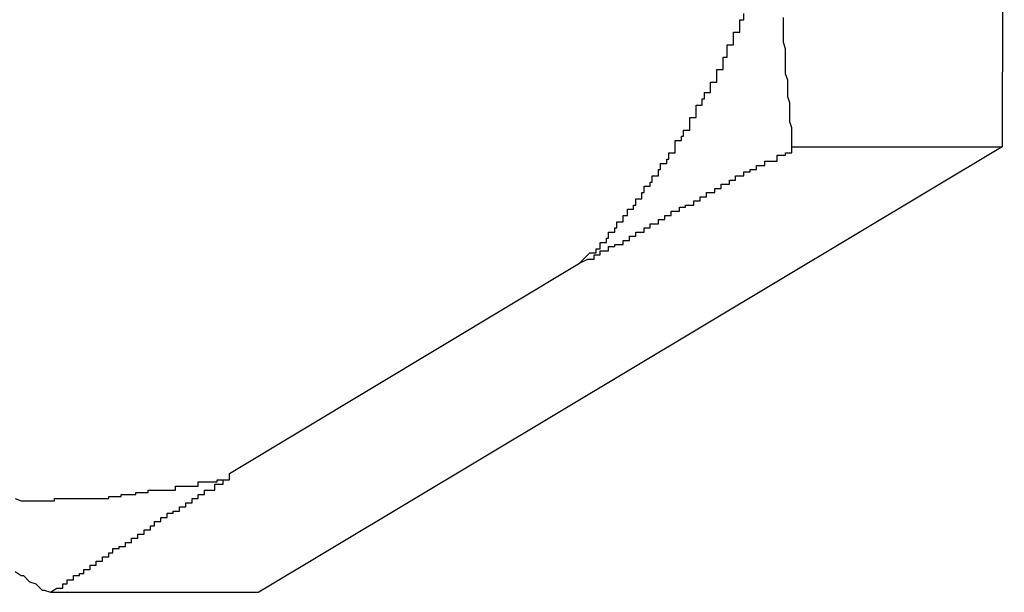
# Model space of a CAD drawing. Extents: x -33.1 to 33.1, y -28.9 to 28.9.
# Drawn here: x -10.7 to -10.6, y 15.7 to 15.7 of the extents above; entities that cross this region are included whole.
import ezdxf

# ---------------------------------------------------------------- set-up
doc = ezdxf.new("R2010")
doc.units = 0
doc.layers.get('0').update_dxf_attribs({"linetype": 'CONTINUOUS'})

msp = doc.modelspace()

# ---------------------------------------------------------------- linework, layer by layer
at = {"color": 0}
for points in [[(-10.6375, 15.767), (-10.6376, 15.7238)], [(-10.6375, 15.767), (-10.6376, 15.7238)], [(-10.6375, 15.767), (-10.6376, 15.7238)], [(-10.6375, 15.767), (-10.6376, 15.7238)], [(-10.6375, 15.767), (-10.6376, 15.7238)], [(-10.6375, 15.767), (-10.6376, 15.7238)], [(-10.6375, 15.767), (-10.6376, 15.7238)], [(-10.6375, 15.767), (-10.6376, 15.7238)], [(-10.6375, 15.767), (-10.6376, 15.7238)], [(-10.6375, 15.767), (-10.6376, 15.7238)], [(-10.6375, 15.767), (-10.6376, 15.7238)], [(-10.6375, 15.767), (-10.6376, 15.7238)], [(-10.6375, 15.767), (-10.6376, 15.7238)], [(-10.6375, 15.767), (-10.6376, 15.7238)], [(-10.6375, 15.767), (-10.6376, 15.7238)], [(-10.6375, 15.767), (-10.6376, 15.7238)], [(-10.6375, 15.767), (-10.6376, 15.7238)], [(-10.6375, 15.767), (-10.6376, 15.7238)], [(-10.6375, 15.767), (-10.6376, 15.7238)], [(-10.6375, 15.767), (-10.6376, 15.7238)], [(-10.6375, 15.767), (-10.6376, 15.7238)], [(-10.6579, 15.7182), (-10.6574, 15.7187), (-10.6574, 15.7187), (-10.6571, 15.7187), (-10.6571, 15.7187), (-10.6571, 15.7187), (-10.6571, 15.7187), (-10.6571, 15.7187), (-10.6571, 15.7187), (-10.6571, 15.7187), (-10.6571, 15.7189), (-10.6569, 15.7189), (-10.6569, 15.7189), (-10.6569, 15.7189), (-10.6569, 15.7189), (-10.6569, 15.7189), (-10.6569, 15.7189), (-10.6569, 15.7189), (-10.6569, 15.7192), (-10.6569, 15.7192), (-10.6566, 15.7192), (-10.6566, 15.7192), (-10.6566, 15.7192), (-10.6566, 15.7192), (-10.6566, 15.7192), (-10.6566, 15.7192), (-10.6566, 15.7192), (-10.6566, 15.7194), (-10.6565, 15.7194), (-10.6565, 15.7194), (-10.6565, 15.7194), (-10.6565, 15.7194), (-10.6565, 15.7194), (-10.6565, 15.7194), (-10.6565, 15.7194), (-10.6565, 15.7197), (-10.6565, 15.7197), (-10.6562, 15.7197), (-10.6562, 15.7197), (-10.6562, 15.7197), (-10.6562, 15.7197), (-10.6562, 15.7197), (-10.6562, 15.7197), (-10.6562, 15.7197), (-10.6562, 15.7199), (-10.6561, 15.7199), (-10.6561, 15.7199), (-10.6561, 15.7199), (-10.6561, 15.7199), (-10.6561, 15.7199), (-10.6561, 15.7199), (-10.6561, 15.7199), (-10.6561, 15.7202), (-10.6561, 15.7202), (-10.6558, 15.7202), (-10.6558, 15.7202), (-10.6558, 15.7202), (-10.6558, 15.7202), (-10.6558, 15.7202), (-10.6558, 15.7202), (-10.6558, 15.7202), (-10.6558, 15.7205), (-10.6556, 15.7205), (-10.6556, 15.7205), (-10.6556, 15.7205), (-10.6556, 15.7205), (-10.6556, 15.7205), (-10.6556, 15.7205), (-10.6556, 15.7205), (-10.6556, 15.7208), (-10.6556, 15.7208), (-10.6553, 15.7208), (-10.6553, 15.7208), (-10.6553, 15.7208), (-10.6553, 15.7208), (-10.6553, 15.7208), (-10.6553, 15.7208), (-10.6553, 15.7208), (-10.6553, 15.721), (-10.6552, 15.721), (-10.6552, 15.721), (-10.6552, 15.721), (-10.6552, 15.721), (-10.6552, 15.721), (-10.6552, 15.721), (-10.6552, 15.721), (-10.6552, 15.7213), (-10.6552, 15.7213), (-10.6549, 15.7213), (-10.6549, 15.7213), (-10.6549, 15.7213), (-10.6549, 15.7213), (-10.6549, 15.7213), (-10.6549, 15.7213), (-10.6549, 15.7213), (-10.6549, 15.7216), (-10.6548, 15.7216), (-10.6548, 15.7216), (-10.6548, 15.7216), (-10.6548, 15.7216), (-10.6548, 15.7216), (-10.6548, 15.7216), (-10.6548, 15.7216), (-10.6548, 15.7219), (-10.6548, 15.7219), (-10.6545, 15.7219), (-10.6545, 15.7219), (-10.6545, 15.7219), (-10.6545, 15.7219), (-10.6545, 15.7219), (-10.6545, 15.7219), (-10.6545, 15.7219), (-10.6545, 15.7221), (-10.6544, 15.7221), (-10.6544, 15.7221), (-10.6544, 15.7221), (-10.6544, 15.7221), (-10.6544, 15.7221), (-10.6544, 15.7221), (-10.6544, 15.7221), (-10.6544, 15.7224), (-10.6544, 15.7224), (-10.6541, 15.7224), (-10.6541, 15.7224), (-10.6541, 15.7224), (-10.6541, 15.7224), (-10.6541, 15.7224), (-10.6541, 15.7224), (-10.6541, 15.7224), (-10.6541, 15.7227), (-10.654, 15.7227), (-10.654, 15.7227), (-10.654, 15.7227), (-10.654, 15.7227), (-10.654, 15.7227), (-10.654, 15.7227), (-10.654, 15.7227), (-10.654, 15.723), (-10.654, 15.723), (-10.6537, 15.723), (-10.6537, 15.723), (-10.6537, 15.723), (-10.6537, 15.723), (-10.6537, 15.723), (-10.6537, 15.723), (-10.6537, 15.723), (-10.6537, 15.7232), (-10.6536, 15.7232), (-10.6536, 15.7232), (-10.6536, 15.7232), (-10.6536, 15.7232), (-10.6536, 15.7232), (-10.6536, 15.7232), (-10.6536, 15.7232), (-10.6536, 15.7235), (-10.6536, 15.7235), (-10.6533, 15.7235), (-10.6533, 15.7235), (-10.6533, 15.7235), (-10.6533, 15.7235), (-10.6533, 15.7235), (-10.6533, 15.7235), (-10.6533, 15.7235), (-10.6533, 15.7238), (-10.6533, 15.7238), (-10.6533, 15.7238), (-10.6533, 15.7238), (-10.6533, 15.7238), (-10.6533, 15.7238), (-10.6533, 15.7238), (-10.6533, 15.7238), (-10.6533, 15.7241), (-10.6533, 15.7241), (-10.653, 15.7241), (-10.653, 15.7241), (-10.653, 15.7241), (-10.653, 15.7241), (-10.653, 15.7241), (-10.653, 15.7241), (-10.653, 15.7241), (-10.653, 15.7243), (-10.6529, 15.7243), (-10.6529, 15.7243), (-10.6529, 15.7243), (-10.6529, 15.7243), (-10.6529, 15.7243), (-10.6529, 15.7243), (-10.6529, 15.7243), (-10.6529, 15.7246), (-10.6529, 15.7246), (-10.6526, 15.7246), (-10.6526, 15.7246), (-10.6526, 15.7246), (-10.6526, 15.7246), (-10.6526, 15.7246), (-10.6526, 15.7246), (-10.6526, 15.7246), (-10.6526, 15.7249), (-10.6526, 15.7249), (-10.6526, 15.7249), (-10.6526, 15.7249), (-10.6526, 15.7249), (-10.6526, 15.7249), (-10.6526, 15.7249), (-10.6526, 15.7249), (-10.6526, 15.7252), (-10.6526, 15.7252), (-10.6523, 15.7252), (-10.6523, 15.7252), (-10.6523, 15.7252), (-10.6523, 15.7252), (-10.6523, 15.7252), (-10.6523, 15.7252), (-10.6523, 15.7252), (-10.6523, 15.7255), (-10.6523, 15.7255), (-10.6523, 15.7255), (-10.6523, 15.7255), (-10.6523, 15.7255), (-10.6523, 15.7255), (-10.6523, 15.7255), (-10.6523, 15.7255), (-10.6523, 15.7258), (-10.6523, 15.7258), (-10.652, 15.7258), (-10.652, 15.7258), (-10.652, 15.7258), (-10.652, 15.7258), (-10.652, 15.7258), (-10.652, 15.7258), (-10.652, 15.7258), (-10.652, 15.7261), (-10.6519, 15.7261), (-10.6519, 15.7261), (-10.6519, 15.7261), (-10.6519, 15.7261), (-10.6519, 15.7261), (-10.6519, 15.7261), (-10.6519, 15.7261), (-10.6519, 15.7264), (-10.6519, 15.7264), (-10.6516, 15.7264), (-10.6516, 15.7264), (-10.6516, 15.7264), (-10.6516, 15.7264), (-10.6516, 15.7264), (-10.6516, 15.7264), (-10.6516, 15.7264), (-10.6516, 15.7266), (-10.6516, 15.7266), (-10.6516, 15.7266), (-10.6516, 15.7266), (-10.6516, 15.7266), (-10.6516, 15.7266), (-10.6516, 15.7266), (-10.6516, 15.7266), (-10.6516, 15.7269), (-10.6516, 15.7269), (-10.6513, 15.7269), (-10.6513, 15.7269), (-10.6513, 15.7269), (-10.6513, 15.7269), (-10.6513, 15.7269), (-10.6513, 15.7269), (-10.6513, 15.7269), (-10.6513, 15.7272), (-10.6513, 15.7272), (-10.6513, 15.7272), (-10.6513, 15.7272), (-10.6513, 15.7272), (-10.6513, 15.7272), (-10.6513, 15.7272), (-10.6513, 15.7272), (-10.6513, 15.7275), (-10.6513, 15.7275), (-10.651, 15.7275), (-10.651, 15.7275), (-10.651, 15.7275), (-10.651, 15.7275), (-10.651, 15.7275), (-10.651, 15.7275), (-10.651, 15.7275), (-10.651, 15.7278), (-10.651, 15.7278), (-10.651, 15.7278), (-10.651, 15.7278), (-10.651, 15.7278), (-10.651, 15.7278), (-10.651, 15.7278), (-10.651, 15.7278), (-10.651, 15.7281), (-10.651, 15.7281), (-10.6508, 15.7281), (-10.6508, 15.7281), (-10.6508, 15.7281), (-10.6508, 15.7281), (-10.6508, 15.7281), (-10.6508, 15.7281), (-10.6508, 15.7281), (-10.6508, 15.7284), (-10.6508, 15.7284), (-10.6508, 15.7284), (-10.6508, 15.7284), (-10.6508, 15.7284), (-10.6508, 15.7284), (-10.6508, 15.7284), (-10.6508, 15.7284), (-10.6508, 15.7287), (-10.6508, 15.7287), (-10.6505, 15.7287), (-10.6505, 15.7287), (-10.6505, 15.7287), (-10.6505, 15.7287), (-10.6505, 15.7287), (-10.6505, 15.7287), (-10.6505, 15.7287), (-10.6505, 15.729), (-10.6505, 15.729), (-10.6505, 15.729), (-10.6505, 15.729), (-10.6505, 15.729), (-10.6505, 15.729), (-10.6505, 15.729), (-10.6505, 15.729), (-10.6505, 15.7293), (-10.6505, 15.7293), (-10.6502, 15.7293), (-10.6502, 15.7293), (-10.6502, 15.7293), (-10.6502, 15.7293), (-10.6502, 15.7293), (-10.6502, 15.7293), (-10.6502, 15.7293), (-10.6502, 15.7296), (-10.6502, 15.7296), (-10.6502, 15.7296), (-10.6502, 15.7296), (-10.6502, 15.7296), (-10.6502, 15.7296), (-10.6502, 15.7296), (-10.6502, 15.7296), (-10.6502, 15.7299), (-10.6502, 15.7299), (-10.65, 15.7299), (-10.65, 15.7299), (-10.65, 15.7299), (-10.65, 15.7299), (-10.65, 15.7299), (-10.65, 15.7299), (-10.65, 15.7299), (-10.65, 15.7302)], [(-10.6477, 15.7238), (-10.6477, 15.7242), (-10.6477, 15.7242), (-10.6477, 15.7242), (-10.6477, 15.7242), (-10.6477, 15.7242), (-10.6477, 15.7242), (-10.6477, 15.7242), (-10.6477, 15.7242), (-10.6477, 15.7242), (-10.6477, 15.7243), (-10.6477, 15.7243), (-10.6477, 15.7243), (-10.6477, 15.7243), (-10.6477, 15.7243), (-10.6477, 15.7243), (-10.6477, 15.7243), (-10.6477, 15.7243), (-10.6477, 15.7246), (-10.6477, 15.7246), (-10.6477, 15.7246), (-10.6477, 15.7246), (-10.6477, 15.7246), (-10.6477, 15.7246), (-10.6477, 15.7246), (-10.6477, 15.7246), (-10.6477, 15.7246), (-10.6477, 15.7247), (-10.6477, 15.7247), (-10.6477, 15.7247), (-10.6477, 15.7247), (-10.6477, 15.7247), (-10.6477, 15.7247), (-10.6477, 15.7247), (-10.6477, 15.7247), (-10.6478, 15.725), (-10.6478, 15.725), (-10.6478, 15.725), (-10.6478, 15.725), (-10.6478, 15.725), (-10.6478, 15.725), (-10.6478, 15.725), (-10.6478, 15.725), (-10.6478, 15.725), (-10.6478, 15.7251), (-10.6478, 15.7251), (-10.6478, 15.7251), (-10.6478, 15.7251), (-10.6478, 15.7251), (-10.6478, 15.7251), (-10.6478, 15.7251), (-10.6478, 15.7251), (-10.6478, 15.7254), (-10.6478, 15.7254), (-10.6478, 15.7254), (-10.6478, 15.7254), (-10.6478, 15.7254), (-10.6478, 15.7254), (-10.6478, 15.7254), (-10.6478, 15.7254), (-10.6478, 15.7254), (-10.6478, 15.7255), (-10.6478, 15.7255), (-10.6478, 15.7255), (-10.6478, 15.7255), (-10.6478, 15.7255), (-10.6478, 15.7255), (-10.6478, 15.7255), (-10.6478, 15.7255), (-10.6478, 15.7258), (-10.6478, 15.7258), (-10.6478, 15.7258), (-10.6478, 15.7258), (-10.6478, 15.7258), (-10.6478, 15.7258), (-10.6478, 15.7258), (-10.6478, 15.7258), (-10.6478, 15.7258), (-10.6478, 15.7259), (-10.6478, 15.7259), (-10.6478, 15.7259), (-10.6478, 15.7259), (-10.6478, 15.7259), (-10.6478, 15.7259), (-10.6478, 15.7259), (-10.6478, 15.7259), (-10.6479, 15.7262), (-10.6479, 15.7262), (-10.6479, 15.7262), (-10.6479, 15.7262), (-10.6479, 15.7262), (-10.6479, 15.7262), (-10.6479, 15.7262), (-10.6479, 15.7262), (-10.6479, 15.7262), (-10.6479, 15.7262), (-10.6479, 15.7262), (-10.6479, 15.7262), (-10.6479, 15.7262), (-10.6479, 15.7262), (-10.6479, 15.7262), (-10.6479, 15.7262), (-10.6479, 15.7262), (-10.6479, 15.7265), (-10.6479, 15.7265), (-10.6479, 15.7265), (-10.6479, 15.7265), (-10.6479, 15.7265), (-10.6479, 15.7265), (-10.6479, 15.7265), (-10.6479, 15.7265), (-10.6479, 15.7265), (-10.6479, 15.7266), (-10.6479, 15.7266), (-10.6479, 15.7266), (-10.6479, 15.7266), (-10.6479, 15.7266), (-10.6479, 15.7266), (-10.6479, 15.7266), (-10.6479, 15.7266), (-10.6479, 15.7269), (-10.6479, 15.7269), (-10.6479, 15.7269), (-10.6479, 15.7269), (-10.6479, 15.7269), (-10.6479, 15.7269), (-10.6479, 15.7269), (-10.6479, 15.7269), (-10.6479, 15.7269), (-10.6479, 15.727), (-10.6479, 15.727), (-10.6479, 15.727), (-10.6479, 15.727), (-10.6479, 15.727), (-10.6479, 15.727), (-10.6479, 15.727), (-10.6479, 15.727), (-10.648, 15.7273), (-10.648, 15.7273), (-10.648, 15.7273), (-10.648, 15.7273), (-10.648, 15.7273), (-10.648, 15.7273), (-10.648, 15.7273), (-10.648, 15.7273), (-10.648, 15.7273), (-10.648, 15.7274), (-10.648, 15.7274), (-10.648, 15.7274), (-10.648, 15.7274), (-10.648, 15.7274), (-10.648, 15.7274), (-10.648, 15.7274), (-10.648, 15.7274), (-10.648, 15.7277), (-10.648, 15.7277), (-10.648, 15.7277), (-10.648, 15.7277), (-10.648, 15.7277), (-10.648, 15.7277), (-10.648, 15.7277), (-10.648, 15.7277), (-10.648, 15.7277), (-10.648, 15.7278), (-10.648, 15.7278), (-10.648, 15.7278), (-10.648, 15.7278), (-10.648, 15.7278), (-10.648, 15.7278), (-10.648, 15.7278), (-10.648, 15.7278), (-10.648, 15.7281), (-10.648, 15.7281), (-10.648, 15.7281), (-10.648, 15.7281), (-10.648, 15.7281), (-10.648, 15.7281), (-10.648, 15.7281), (-10.648, 15.7281), (-10.648, 15.7281), (-10.648, 15.7281), (-10.648, 15.7281), (-10.648, 15.7281), (-10.648, 15.7281), (-10.648, 15.7281), (-10.648, 15.7281), (-10.648, 15.7281), (-10.648, 15.7281), (-10.648, 15.7284), (-10.648, 15.7284), (-10.648, 15.7284), (-10.648, 15.7284), (-10.648, 15.7284), (-10.648, 15.7284), (-10.648, 15.7284), (-10.648, 15.7284), (-10.648, 15.7284), (-10.648, 15.7285), (-10.648, 15.7285), (-10.648, 15.7285), (-10.648, 15.7285), (-10.648, 15.7285), (-10.648, 15.7285), (-10.648, 15.7285), (-10.648, 15.7285), (-10.6481, 15.7288), (-10.6481, 15.7288), (-10.6481, 15.7288), (-10.6481, 15.7288), (-10.6481, 15.7288), (-10.6481, 15.7288), (-10.6481, 15.7288), (-10.6481, 15.7288), (-10.6481, 15.7288), (-10.6481, 15.7289), (-10.6481, 15.7289), (-10.6481, 15.7289), (-10.6481, 15.7289), (-10.6481, 15.7289), (-10.6481, 15.7289), (-10.6481, 15.7289), (-10.6481, 15.7289), (-10.6481, 15.7292), (-10.6481, 15.7292), (-10.6481, 15.7292), (-10.6481, 15.7292), (-10.6481, 15.7292), (-10.6481, 15.7292), (-10.6481, 15.7292), (-10.6481, 15.7292), (-10.6481, 15.7292), (-10.6481, 15.7293), (-10.6481, 15.7293), (-10.6481, 15.7293), (-10.6481, 15.7293), (-10.6481, 15.7293), (-10.6481, 15.7293), (-10.6481, 15.7293), (-10.6481, 15.7293), (-10.6481, 15.7296), (-10.6481, 15.7296), (-10.6481, 15.7296), (-10.6481, 15.7296), (-10.6481, 15.7296), (-10.6481, 15.7296), (-10.6481, 15.7296), (-10.6481, 15.7296), (-10.6481, 15.7296), (-10.6481, 15.7297), (-10.6481, 15.7297), (-10.6481, 15.7297), (-10.6481, 15.7297), (-10.6481, 15.7297), (-10.6481, 15.7297), (-10.6481, 15.7297), (-10.6481, 15.7297), (-10.6481, 15.73)], [(-10.6376, 15.7238), (-10.6733, 15.7024)], [(-10.6376, 15.7238), (-10.6733, 15.7024)], [(-10.6376, 15.7238), (-10.6733, 15.7024)], [(-10.6376, 15.7238), (-10.6733, 15.7024)], [(-10.6376, 15.7238), (-10.6733, 15.7024)], [(-10.6376, 15.7238), (-10.6733, 15.7024)], [(-10.6376, 15.7238), (-10.6733, 15.7024)], [(-10.6376, 15.7238), (-10.6733, 15.7024)], [(-10.6376, 15.7238), (-10.6733, 15.7024)], [(-10.6376, 15.7238), (-10.6733, 15.7024)], [(-10.6376, 15.7238), (-10.6733, 15.7024)], [(-10.6376, 15.7238), (-10.6733, 15.7024)], [(-10.6376, 15.7238), (-10.6733, 15.7024)], [(-10.6376, 15.7238), (-10.6733, 15.7024)], [(-10.6376, 15.7238), (-10.6733, 15.7024)], [(-10.6376, 15.7238), (-10.6733, 15.7024)], [(-10.6376, 15.7238), (-10.6733, 15.7024)], [(-10.6376, 15.7238), (-10.6733, 15.7024)], [(-10.6376, 15.7238), (-10.6733, 15.7024)], [(-10.6376, 15.7238), (-10.6733, 15.7024)], [(-10.6376, 15.7238), (-10.6733, 15.7024)], [(-10.6579, 15.7182), (-10.6575, 15.7184), (-10.6575, 15.7184), (-10.6572, 15.7184), (-10.6572, 15.7184), (-10.6572, 15.7184), (-10.6572, 15.7184), (-10.6572, 15.7184), (-10.6572, 15.7184), (-10.6572, 15.7184), (-10.6572, 15.7184), (-10.6572, 15.7184), (-10.6572, 15.7184), (-10.6572, 15.7184), (-10.6572, 15.7184), (-10.6572, 15.7184), (-10.6572, 15.7184), (-10.6572, 15.7184), (-10.6572, 15.7186), (-10.6572, 15.7186), (-10.6569, 15.7186), (-10.6569, 15.7186), (-10.6569, 15.7186), (-10.6569, 15.7186), (-10.6569, 15.7186), (-10.6569, 15.7186), (-10.6569, 15.7186), (-10.6569, 15.7186), (-10.6569, 15.7186), (-10.6569, 15.7186), (-10.6569, 15.7186), (-10.6569, 15.7186), (-10.6569, 15.7186), (-10.6569, 15.7186), (-10.6569, 15.7186), (-10.6569, 15.7188), (-10.6569, 15.7188), (-10.6566, 15.7188), (-10.6566, 15.7188), (-10.6566, 15.7188), (-10.6566, 15.7188), (-10.6566, 15.7188), (-10.6566, 15.7188), (-10.6566, 15.7188), (-10.6566, 15.7188), (-10.6565, 15.7188), (-10.6565, 15.7188), (-10.6565, 15.7188), (-10.6565, 15.7188), (-10.6565, 15.7188), (-10.6565, 15.7188), (-10.6565, 15.7188), (-10.6565, 15.719), (-10.6565, 15.719), (-10.6562, 15.719), (-10.6562, 15.719), (-10.6562, 15.719), (-10.6562, 15.719), (-10.6562, 15.719), (-10.6562, 15.719), (-10.6562, 15.719), (-10.6562, 15.719), (-10.6562, 15.719), (-10.6562, 15.719), (-10.6562, 15.719), (-10.6562, 15.719), (-10.6562, 15.719), (-10.6562, 15.719), (-10.6562, 15.719), (-10.6562, 15.7191), (-10.6562, 15.7191), (-10.6559, 15.7191), (-10.6559, 15.7191), (-10.6559, 15.7191), (-10.6559, 15.7191), (-10.6559, 15.7191), (-10.6559, 15.7191), (-10.6559, 15.7191), (-10.6559, 15.7191), (-10.6558, 15.7191), (-10.6558, 15.7191), (-10.6558, 15.7191), (-10.6558, 15.7191), (-10.6558, 15.7191), (-10.6558, 15.7191), (-10.6558, 15.7191), (-10.6558, 15.7193), (-10.6558, 15.7193), (-10.6555, 15.7193), (-10.6555, 15.7193), (-10.6555, 15.7193), (-10.6555, 15.7193), (-10.6555, 15.7193), (-10.6555, 15.7193), (-10.6555, 15.7193), (-10.6555, 15.7193), (-10.6555, 15.7193), (-10.6555, 15.7193), (-10.6555, 15.7193), (-10.6555, 15.7193), (-10.6555, 15.7193), (-10.6555, 15.7193), (-10.6555, 15.7193), (-10.6555, 15.7195), (-10.6555, 15.7195), (-10.6552, 15.7195), (-10.6552, 15.7195), (-10.6552, 15.7195), (-10.6552, 15.7195), (-10.6552, 15.7195), (-10.6552, 15.7195), (-10.6552, 15.7195), (-10.6552, 15.7195), (-10.6552, 15.7195), (-10.6552, 15.7195), (-10.6552, 15.7195), (-10.6552, 15.7195), (-10.6552, 15.7195), (-10.6552, 15.7195), (-10.6552, 15.7195), (-10.6552, 15.7197), (-10.6552, 15.7197), (-10.6549, 15.7197), (-10.6549, 15.7197), (-10.6549, 15.7197), (-10.6549, 15.7197), (-10.6549, 15.7197), (-10.6549, 15.7197), (-10.6549, 15.7197), (-10.6549, 15.7197), (-10.6548, 15.7197), (-10.6548, 15.7197), (-10.6548, 15.7197), (-10.6548, 15.7197), (-10.6548, 15.7197), (-10.6548, 15.7197), (-10.6548, 15.7197), (-10.6548, 15.7199), (-10.6548, 15.7199), (-10.6545, 15.7199), (-10.6545, 15.7199), (-10.6545, 15.7199), (-10.6545, 15.7199), (-10.6545, 15.7199), (-10.6545, 15.7199), (-10.6545, 15.7199), (-10.6545, 15.7199), (-10.6545, 15.7199), (-10.6545, 15.7199), (-10.6545, 15.7199), (-10.6545, 15.7199), (-10.6545, 15.7199), (-10.6545, 15.7199), (-10.6545, 15.7199), (-10.6545, 15.7201), (-10.6545, 15.7201), (-10.6542, 15.7201), (-10.6542, 15.7201), (-10.6542, 15.7201), (-10.6542, 15.7201), (-10.6542, 15.7201), (-10.6542, 15.7201), (-10.6542, 15.7201), (-10.6542, 15.7201), (-10.6541, 15.7201), (-10.6541, 15.7201), (-10.6541, 15.7201), (-10.6541, 15.7201), (-10.6541, 15.7201), (-10.6541, 15.7201), (-10.6541, 15.7201), (-10.6541, 15.7203), (-10.6541, 15.7203), (-10.6538, 15.7203), (-10.6538, 15.7203), (-10.6538, 15.7203), (-10.6538, 15.7203), (-10.6538, 15.7203), (-10.6538, 15.7203), (-10.6538, 15.7203), (-10.6538, 15.7203), (-10.6538, 15.7203), (-10.6538, 15.7203), (-10.6538, 15.7203), (-10.6538, 15.7203), (-10.6538, 15.7203), (-10.6538, 15.7203), (-10.6538, 15.7203), (-10.6538, 15.7205), (-10.6538, 15.7205), (-10.6535, 15.7205), (-10.6535, 15.7205), (-10.6535, 15.7205), (-10.6535, 15.7205), (-10.6535, 15.7205), (-10.6535, 15.7205), (-10.6535, 15.7205), (-10.6535, 15.7205), (-10.6535, 15.7205), (-10.6535, 15.7205), (-10.6535, 15.7205), (-10.6535, 15.7205), (-10.6535, 15.7205), (-10.6535, 15.7205), (-10.6535, 15.7205), (-10.6535, 15.7207), (-10.6535, 15.7207), (-10.6532, 15.7207), (-10.6532, 15.7207), (-10.6532, 15.7207), (-10.6532, 15.7207), (-10.6532, 15.7207), (-10.6532, 15.7207), (-10.6532, 15.7207), (-10.6532, 15.7207), (-10.6531, 15.7207), (-10.6531, 15.7207), (-10.6531, 15.7207), (-10.6531, 15.7207), (-10.6531, 15.7207), (-10.6531, 15.7207), (-10.6531, 15.7207), (-10.6531, 15.7209), (-10.6531, 15.7209), (-10.6528, 15.7209), (-10.6528, 15.7209), (-10.6528, 15.7209), (-10.6528, 15.7209), (-10.6528, 15.7209), (-10.6528, 15.7209), (-10.6528, 15.7209), (-10.6528, 15.7209), (-10.6528, 15.7209), (-10.6528, 15.7209), (-10.6528, 15.7209), (-10.6528, 15.7209), (-10.6528, 15.7209), (-10.6528, 15.7209), (-10.6528, 15.7209), (-10.6528, 15.721), (-10.6528, 15.721), (-10.6525, 15.721), (-10.6525, 15.721), (-10.6525, 15.721), (-10.6525, 15.721), (-10.6525, 15.721), (-10.6525, 15.721), (-10.6525, 15.721), (-10.6525, 15.721), (-10.6524, 15.721), (-10.6524, 15.721), (-10.6524, 15.721), (-10.6524, 15.721), (-10.6524, 15.721), (-10.6524, 15.721), (-10.6524, 15.721), (-10.6524, 15.7212), (-10.6524, 15.7212), (-10.6521, 15.7212), (-10.6521, 15.7212), (-10.6521, 15.7212), (-10.6521, 15.7212), (-10.6521, 15.7212), (-10.6521, 15.7212), (-10.6521, 15.7212), (-10.6521, 15.7212), (-10.6521, 15.7212), (-10.6521, 15.7212), (-10.6521, 15.7212), (-10.6521, 15.7212), (-10.6521, 15.7212), (-10.6521, 15.7212), (-10.6521, 15.7212), (-10.6521, 15.7214), (-10.6521, 15.7214), (-10.6518, 15.7214), (-10.6518, 15.7214), (-10.6518, 15.7214), (-10.6518, 15.7214), (-10.6518, 15.7214), (-10.6518, 15.7214), (-10.6518, 15.7214), (-10.6518, 15.7214), (-10.6518, 15.7214), (-10.6518, 15.7214), (-10.6518, 15.7214), (-10.6518, 15.7214), (-10.6518, 15.7214), (-10.6518, 15.7214), (-10.6518, 15.7214), (-10.6518, 15.7216), (-10.6518, 15.7216), (-10.6515, 15.7216), (-10.6515, 15.7216), (-10.6515, 15.7216), (-10.6515, 15.7216), (-10.6515, 15.7216), (-10.6515, 15.7216), (-10.6515, 15.7216), (-10.6515, 15.7216), (-10.6514, 15.7216), (-10.6514, 15.7216), (-10.6514, 15.7216), (-10.6514, 15.7216), (-10.6514, 15.7216), (-10.6514, 15.7216), (-10.6514, 15.7216), (-10.6514, 15.7218), (-10.6514, 15.7218), (-10.6511, 15.7218), (-10.6511, 15.7218), (-10.6511, 15.7218), (-10.6511, 15.7218), (-10.6511, 15.7218), (-10.6511, 15.7218), (-10.6511, 15.7218), (-10.6511, 15.7218), (-10.6511, 15.7218), (-10.6511, 15.7218), (-10.6511, 15.7218), (-10.6511, 15.7218), (-10.6511, 15.7218), (-10.6511, 15.7218), (-10.6511, 15.7218), (-10.6511, 15.722), (-10.6511, 15.722), (-10.6508, 15.722), (-10.6508, 15.722), (-10.6508, 15.722), (-10.6508, 15.722), (-10.6508, 15.722), (-10.6508, 15.722), (-10.6508, 15.722), (-10.6508, 15.722), (-10.6507, 15.722), (-10.6507, 15.722), (-10.6507, 15.722), (-10.6507, 15.722), (-10.6507, 15.722), (-10.6507, 15.722), (-10.6507, 15.722), (-10.6507, 15.7222), (-10.6507, 15.7222), (-10.6504, 15.7222), (-10.6504, 15.7222), (-10.6504, 15.7222), (-10.6504, 15.7222), (-10.6504, 15.7222), (-10.6504, 15.7222), (-10.6504, 15.7222), (-10.6504, 15.7222), (-10.6504, 15.7222), (-10.6504, 15.7222), (-10.6504, 15.7222), (-10.6504, 15.7222), (-10.6504, 15.7222), (-10.6504, 15.7222), (-10.6504, 15.7222), (-10.6504, 15.7224), (-10.6504, 15.7224), (-10.6501, 15.7224), (-10.6501, 15.7224), (-10.6501, 15.7224), (-10.6501, 15.7224), (-10.6501, 15.7224), (-10.6501, 15.7224), (-10.6501, 15.7224), (-10.6501, 15.7224), (-10.65, 15.7224), (-10.65, 15.7224), (-10.65, 15.7224), (-10.65, 15.7224), (-10.65, 15.7224), (-10.65, 15.7224), (-10.65, 15.7224), (-10.65, 15.7226), (-10.65, 15.7226), (-10.6497, 15.7226), (-10.6497, 15.7226), (-10.6497, 15.7226), (-10.6497, 15.7226), (-10.6497, 15.7226), (-10.6497, 15.7226), (-10.6497, 15.7226), (-10.6497, 15.7226), (-10.6497, 15.7226), (-10.6497, 15.7226), (-10.6497, 15.7226), (-10.6497, 15.7226), (-10.6497, 15.7226), (-10.6497, 15.7226), (-10.6497, 15.7226), (-10.6497, 15.7227), (-10.6497, 15.7227), (-10.6494, 15.7227), (-10.6494, 15.7227), (-10.6494, 15.7227), (-10.6494, 15.7227), (-10.6494, 15.7227), (-10.6494, 15.7227), (-10.6494, 15.7227), (-10.6494, 15.7227), (-10.6494, 15.7227), (-10.6494, 15.7227), (-10.6494, 15.7227), (-10.6494, 15.7227), (-10.6494, 15.7227), (-10.6494, 15.7227), (-10.6494, 15.7227), (-10.6494, 15.7229), (-10.6494, 15.7229), (-10.6491, 15.7229), (-10.6491, 15.7229), (-10.6491, 15.7229), (-10.6491, 15.7229), (-10.6491, 15.7229), (-10.6491, 15.7229), (-10.6491, 15.7229), (-10.6491, 15.7229), (-10.649, 15.7229), (-10.649, 15.7229), (-10.649, 15.7229), (-10.649, 15.7229), (-10.649, 15.7229), (-10.649, 15.7229), (-10.649, 15.7229), (-10.649, 15.7231), (-10.649, 15.7231), (-10.6487, 15.7231), (-10.6487, 15.7231), (-10.6487, 15.7231), (-10.6487, 15.7231), (-10.6487, 15.7231), (-10.6487, 15.7231), (-10.6487, 15.7231), (-10.6487, 15.7231), (-10.6484, 15.7231), (-10.6484, 15.7231), (-10.6484, 15.7231), (-10.6484, 15.7231), (-10.6484, 15.7231), (-10.6484, 15.7231), (-10.6484, 15.7231), (-10.6484, 15.7234), (-10.6484, 15.7234), (-10.6481, 15.7234), (-10.6481, 15.7234), (-10.6481, 15.7234), (-10.6481, 15.7234), (-10.648, 15.7234), (-10.648, 15.7234), (-10.648, 15.7234), (-10.648, 15.7235), (-10.6477, 15.7235), (-10.6477, 15.7235), (-10.6477, 15.7235), (-10.6477, 15.7235), (-10.6477, 15.7235), (-10.6477, 15.7235), (-10.6477, 15.7235), (-10.6477, 15.7238)], [(-10.6477, 15.7238), (-10.6477, 15.7238)], [(-10.6477, 15.7238), (-10.6376, 15.7238)], [(-10.6477, 15.7238), (-10.6376, 15.7238)], [(-10.6477, 15.7238), (-10.6376, 15.7238)], [(-10.6477, 15.7238), (-10.6376, 15.7238)], [(-10.6477, 15.7238), (-10.6376, 15.7238)], [(-10.6477, 15.7238), (-10.6376, 15.7238)], [(-10.6477, 15.7238), (-10.6376, 15.7238)], [(-10.6477, 15.7238), (-10.6376, 15.7238)], [(-10.6477, 15.7238), (-10.6376, 15.7238)], [(-10.6477, 15.7238), (-10.6376, 15.7238)], [(-10.6477, 15.7238), (-10.6376, 15.7238)], [(-10.6477, 15.7238), (-10.6376, 15.7238)], [(-10.6477, 15.7238), (-10.6376, 15.7238)], [(-10.6477, 15.7238), (-10.6376, 15.7238)], [(-10.6477, 15.7238), (-10.6376, 15.7238)], [(-10.6477, 15.7238), (-10.6376, 15.7238)], [(-10.6477, 15.7238), (-10.6376, 15.7238)], [(-10.6477, 15.7238), (-10.6376, 15.7238)], [(-10.6477, 15.7238), (-10.6376, 15.7238)], [(-10.6477, 15.7238), (-10.6376, 15.7238)], [(-10.6477, 15.7238), (-10.6376, 15.7238)], [(-10.6376, 15.7238), (-10.6376, 15.7238)], [(-10.6376, 15.7238), (-10.6376, 15.7238)], [(-10.6376, 15.7238), (-10.6376, 15.7238)], [(-10.6747, 15.7081), (-10.6579, 15.7182)], [(-10.6747, 15.7081), (-10.6579, 15.7182)], [(-10.6747, 15.7081), (-10.6579, 15.7182)], [(-10.6747, 15.7081), (-10.6579, 15.7182)], [(-10.6747, 15.7081), (-10.6579, 15.7182)], [(-10.6747, 15.7081), (-10.6579, 15.7182)], [(-10.6747, 15.7081), (-10.6579, 15.7182)], [(-10.6747, 15.7081), (-10.6579, 15.7182)], [(-10.6747, 15.7081), (-10.6579, 15.7182)], [(-10.6747, 15.7081), (-10.6579, 15.7182)], [(-10.6747, 15.7081), (-10.6579, 15.7182)], [(-10.6747, 15.7081), (-10.6579, 15.7182)], [(-10.6747, 15.7081), (-10.6579, 15.7182)], [(-10.6747, 15.7081), (-10.6579, 15.7182)], [(-10.6747, 15.7081), (-10.6579, 15.7182)], [(-10.6747, 15.7081), (-10.6579, 15.7182)], [(-10.6747, 15.7081), (-10.6579, 15.7182)], [(-10.6747, 15.7081), (-10.6579, 15.7182)], [(-10.6747, 15.7081), (-10.6579, 15.7182)], [(-10.6747, 15.7081), (-10.6579, 15.7182)], [(-10.6747, 15.7081), (-10.6579, 15.7182)], [(-10.6579, 15.7182), (-10.6579, 15.7182)], [(-10.685, 15.7069), (-10.6847, 15.7068), (-10.6847, 15.7068), (-10.6847, 15.7068), (-10.6847, 15.7068), (-10.6847, 15.7068), (-10.6847, 15.7068), (-10.6847, 15.7068), (-10.6847, 15.7068), (-10.6844, 15.7068), (-10.6844, 15.7068), (-10.6844, 15.7068), (-10.6844, 15.7068), (-10.6844, 15.7068), (-10.6844, 15.7068), (-10.6844, 15.7068), (-10.6844, 15.7068), (-10.6844, 15.7068), (-10.6841, 15.7068), (-10.6841, 15.7068), (-10.6841, 15.7068), (-10.6841, 15.7068), (-10.6841, 15.7068), (-10.6841, 15.7068), (-10.6841, 15.7068), (-10.6841, 15.7068), (-10.6838, 15.7068), (-10.6838, 15.7068), (-10.6838, 15.7068), (-10.6838, 15.7068), (-10.6838, 15.7068), (-10.6838, 15.7068), (-10.6838, 15.7068), (-10.6838, 15.7068), (-10.6838, 15.7068), (-10.6835, 15.7068), (-10.6835, 15.7068), (-10.6835, 15.7068), (-10.6835, 15.7068), (-10.6834, 15.7068), (-10.6834, 15.7068), (-10.6834, 15.7068), (-10.6834, 15.7068), (-10.6831, 15.7068), (-10.6831, 15.7068), (-10.6831, 15.7068), (-10.6831, 15.7068), (-10.6831, 15.7068), (-10.6831, 15.7068), (-10.6831, 15.7068), (-10.6831, 15.7069), (-10.6831, 15.7069), (-10.6828, 15.7069), (-10.6828, 15.7069), (-10.6828, 15.7069), (-10.6828, 15.7069), (-10.6828, 15.7069), (-10.6828, 15.7069), (-10.6828, 15.7069), (-10.6828, 15.7069), (-10.6825, 15.7069), (-10.6825, 15.7069), (-10.6825, 15.7069), (-10.6825, 15.7069), (-10.6825, 15.7069), (-10.6825, 15.7069), (-10.6825, 15.7069), (-10.6825, 15.7069), (-10.6825, 15.7069), (-10.6822, 15.7069), (-10.6822, 15.7069), (-10.6822, 15.7069), (-10.6822, 15.7069), (-10.6821, 15.7069), (-10.6821, 15.7069), (-10.6821, 15.7069), (-10.6821, 15.7069), (-10.6818, 15.7069), (-10.6818, 15.7069), (-10.6818, 15.7069), (-10.6818, 15.7069), (-10.6818, 15.7069), (-10.6818, 15.7069), (-10.6818, 15.7069), (-10.6818, 15.7069), (-10.6818, 15.7069), (-10.6815, 15.7069), (-10.6815, 15.7069), (-10.6815, 15.7069), (-10.6815, 15.7069), (-10.6815, 15.7069), (-10.6815, 15.7069), (-10.6815, 15.7069), (-10.6815, 15.7069), (-10.6812, 15.7069), (-10.6812, 15.7069), (-10.6812, 15.7069), (-10.6812, 15.7069), (-10.6812, 15.7069), (-10.6812, 15.7069), (-10.6812, 15.7069), (-10.6812, 15.7069), (-10.6812, 15.7069), (-10.6809, 15.7069), (-10.6809, 15.7069), (-10.6809, 15.7069), (-10.6809, 15.7069), (-10.6808, 15.7069), (-10.6808, 15.7069), (-10.6808, 15.7069), (-10.6808, 15.7069), (-10.6805, 15.7069), (-10.6805, 15.7069), (-10.6805, 15.7069), (-10.6805, 15.7069), (-10.6805, 15.7069), (-10.6805, 15.7069), (-10.6805, 15.7069), (-10.6805, 15.707), (-10.6805, 15.707), (-10.6802, 15.707), (-10.6802, 15.707), (-10.6802, 15.707), (-10.6802, 15.707), (-10.6802, 15.707), (-10.6802, 15.707), (-10.6802, 15.707), (-10.6802, 15.707), (-10.6799, 15.707), (-10.6799, 15.707), (-10.6799, 15.707), (-10.6799, 15.707), (-10.6799, 15.707), (-10.6799, 15.707), (-10.6799, 15.707), (-10.6799, 15.7071), (-10.6799, 15.7071), (-10.6796, 15.7071), (-10.6796, 15.7071), (-10.6796, 15.7071), (-10.6796, 15.7071), (-10.6795, 15.7071), (-10.6795, 15.7071), (-10.6795, 15.7071), (-10.6795, 15.7071), (-10.6792, 15.7071), (-10.6792, 15.7071), (-10.6792, 15.7071), (-10.6792, 15.7071), (-10.6792, 15.7071), (-10.6792, 15.7071), (-10.6792, 15.7071), (-10.6792, 15.7072), (-10.6792, 15.7072), (-10.6789, 15.7072), (-10.6789, 15.7072), (-10.6789, 15.7072), (-10.6789, 15.7072), (-10.6789, 15.7072), (-10.6789, 15.7072), (-10.6789, 15.7072), (-10.6789, 15.7072), (-10.6786, 15.7072), (-10.6786, 15.7072), (-10.6786, 15.7072), (-10.6786, 15.7072), (-10.6786, 15.7072), (-10.6786, 15.7072), (-10.6786, 15.7072), (-10.6786, 15.7073), (-10.6786, 15.7073), (-10.6783, 15.7073), (-10.6783, 15.7073), (-10.6783, 15.7073), (-10.6783, 15.7073), (-10.6783, 15.7073), (-10.6783, 15.7073), (-10.6783, 15.7073), (-10.6783, 15.7073), (-10.678, 15.7073), (-10.678, 15.7073), (-10.678, 15.7073), (-10.678, 15.7073), (-10.678, 15.7073), (-10.678, 15.7073), (-10.678, 15.7073), (-10.678, 15.7073), (-10.678, 15.7073), (-10.6777, 15.7073), (-10.6777, 15.7073), (-10.6777, 15.7073), (-10.6777, 15.7073), (-10.6776, 15.7073), (-10.6776, 15.7073), (-10.6776, 15.7073), (-10.6776, 15.7073), (-10.6773, 15.7073), (-10.6773, 15.7073), (-10.6773, 15.7073), (-10.6773, 15.7073), (-10.6773, 15.7073), (-10.6773, 15.7073), (-10.6773, 15.7073), (-10.6773, 15.7075), (-10.6773, 15.7075), (-10.677, 15.7075), (-10.677, 15.7075), (-10.677, 15.7075), (-10.677, 15.7075), (-10.6767, 15.7075), (-10.6767, 15.7075), (-10.6767, 15.7075), (-10.6767, 15.7075), (-10.6764, 15.7075), (-10.6764, 15.7075), (-10.6764, 15.7075), (-10.6764, 15.7075), (-10.6762, 15.7075), (-10.6762, 15.7075), (-10.6762, 15.7075), (-10.6762, 15.7077), (-10.6762, 15.7077), (-10.6759, 15.7077), (-10.6759, 15.7077), (-10.6756, 15.7077), (-10.6756, 15.7077), (-10.6753, 15.7077), (-10.6753, 15.7077), (-10.6753, 15.7077), (-10.6753, 15.7078), (-10.675, 15.7078), (-10.675, 15.7078), (-10.675, 15.7078), (-10.675, 15.7078), (-10.6747, 15.7078), (-10.6747, 15.7078), (-10.6747, 15.7078), (-10.6747, 15.7081)], [(-10.6833, 15.7024), (-10.683, 15.7026), (-10.683, 15.7026), (-10.6827, 15.7026), (-10.6827, 15.7026), (-10.6827, 15.7026), (-10.6827, 15.7026), (-10.6827, 15.7026), (-10.6827, 15.7026), (-10.6827, 15.7026), (-10.6827, 15.7026), (-10.6827, 15.7026), (-10.6827, 15.7026), (-10.6827, 15.7026), (-10.6827, 15.7026), (-10.6827, 15.7026), (-10.6827, 15.7026), (-10.6827, 15.7026), (-10.6827, 15.7028), (-10.6827, 15.7028), (-10.6825, 15.7028), (-10.6825, 15.7028), (-10.6825, 15.7028), (-10.6825, 15.7028), (-10.6825, 15.7028), (-10.6825, 15.7028), (-10.6825, 15.7028), (-10.6825, 15.7028), (-10.6825, 15.7028), (-10.6825, 15.7028), (-10.6825, 15.7028), (-10.6825, 15.7028), (-10.6825, 15.7028), (-10.6825, 15.7028), (-10.6825, 15.7028), (-10.6825, 15.703), (-10.6825, 15.703), (-10.6822, 15.703), (-10.6822, 15.703), (-10.6822, 15.703), (-10.6822, 15.703), (-10.6822, 15.703), (-10.6822, 15.703), (-10.6822, 15.703), (-10.6822, 15.703), (-10.6822, 15.703), (-10.6822, 15.703), (-10.6822, 15.703), (-10.6822, 15.703), (-10.6822, 15.703), (-10.6822, 15.703), (-10.6822, 15.703), (-10.6822, 15.7032), (-10.6822, 15.7032), (-10.6819, 15.7032), (-10.6819, 15.7032), (-10.6819, 15.7032), (-10.6819, 15.7032), (-10.6819, 15.7032), (-10.6819, 15.7032), (-10.6819, 15.7032), (-10.6819, 15.7032), (-10.6819, 15.7032), (-10.6819, 15.7032), (-10.6819, 15.7032), (-10.6819, 15.7032), (-10.6819, 15.7032), (-10.6819, 15.7032), (-10.6819, 15.7032), (-10.6819, 15.7033), (-10.6819, 15.7033), (-10.6817, 15.7033), (-10.6817, 15.7033), (-10.6817, 15.7033), (-10.6817, 15.7033), (-10.6817, 15.7033), (-10.6817, 15.7033), (-10.6817, 15.7033), (-10.6817, 15.7033), (-10.6817, 15.7033), (-10.6817, 15.7033), (-10.6817, 15.7033), (-10.6817, 15.7033), (-10.6817, 15.7033), (-10.6817, 15.7033), (-10.6817, 15.7033), (-10.6817, 15.7035), (-10.6817, 15.7035), (-10.6814, 15.7035), (-10.6814, 15.7035), (-10.6814, 15.7035), (-10.6814, 15.7035), (-10.6814, 15.7035), (-10.6814, 15.7035), (-10.6814, 15.7035), (-10.6814, 15.7035), (-10.6814, 15.7035), (-10.6814, 15.7035), (-10.6814, 15.7035), (-10.6814, 15.7035), (-10.6814, 15.7035), (-10.6814, 15.7035), (-10.6814, 15.7035), (-10.6814, 15.7037), (-10.6814, 15.7037), (-10.6811, 15.7037), (-10.6811, 15.7037), (-10.6811, 15.7037), (-10.6811, 15.7037), (-10.6811, 15.7037), (-10.6811, 15.7037), (-10.6811, 15.7037), (-10.6811, 15.7037), (-10.6811, 15.7037), (-10.6811, 15.7037), (-10.6811, 15.7037), (-10.6811, 15.7037), (-10.6811, 15.7037), (-10.6811, 15.7037), (-10.6811, 15.7037), (-10.6811, 15.7039), (-10.6811, 15.7039), (-10.6808, 15.7039), (-10.6808, 15.7039), (-10.6808, 15.7039), (-10.6808, 15.7039), (-10.6808, 15.7039), (-10.6808, 15.7039), (-10.6808, 15.7039), (-10.6808, 15.7039), (-10.6808, 15.7039), (-10.6808, 15.7039), (-10.6808, 15.7039), (-10.6808, 15.7039), (-10.6808, 15.7039), (-10.6808, 15.7039), (-10.6808, 15.7039), (-10.6808, 15.7041), (-10.6808, 15.7041), (-10.6805, 15.7041), (-10.6805, 15.7041), (-10.6805, 15.7041), (-10.6805, 15.7041), (-10.6805, 15.7041), (-10.6805, 15.7041), (-10.6805, 15.7041), (-10.6805, 15.7041), (-10.6805, 15.7041), (-10.6805, 15.7041), (-10.6805, 15.7041), (-10.6805, 15.7041), (-10.6805, 15.7041), (-10.6805, 15.7041), (-10.6805, 15.7041), (-10.6805, 15.7043), (-10.6805, 15.7043), (-10.6803, 15.7043), (-10.6803, 15.7043), (-10.6803, 15.7043), (-10.6803, 15.7043), (-10.6803, 15.7043), (-10.6803, 15.7043), (-10.6803, 15.7043), (-10.6803, 15.7043), (-10.6803, 15.7043), (-10.6803, 15.7043), (-10.6803, 15.7043), (-10.6803, 15.7043), (-10.6803, 15.7043), (-10.6803, 15.7043), (-10.6803, 15.7043), (-10.6803, 15.7045), (-10.6803, 15.7045), (-10.68, 15.7045), (-10.68, 15.7045), (-10.68, 15.7045), (-10.68, 15.7045), (-10.68, 15.7045), (-10.68, 15.7045), (-10.68, 15.7045), (-10.68, 15.7045), (-10.68, 15.7045), (-10.68, 15.7045), (-10.68, 15.7045), (-10.68, 15.7045), (-10.68, 15.7045), (-10.68, 15.7045), (-10.68, 15.7045), (-10.68, 15.7046), (-10.68, 15.7046), (-10.6797, 15.7046), (-10.6797, 15.7046), (-10.6797, 15.7046), (-10.6797, 15.7046), (-10.6797, 15.7046), (-10.6797, 15.7046), (-10.6797, 15.7046), (-10.6797, 15.7046), (-10.6797, 15.7046), (-10.6797, 15.7046), (-10.6797, 15.7046), (-10.6797, 15.7046), (-10.6797, 15.7046), (-10.6797, 15.7046), (-10.6797, 15.7046), (-10.6797, 15.7048), (-10.6797, 15.7048), (-10.6794, 15.7048), (-10.6794, 15.7048), (-10.6794, 15.7048), (-10.6794, 15.7048), (-10.6794, 15.7048), (-10.6794, 15.7048), (-10.6794, 15.7048), (-10.6794, 15.7048), (-10.6794, 15.7048), (-10.6794, 15.7048), (-10.6794, 15.7048), (-10.6794, 15.7048), (-10.6794, 15.7048), (-10.6794, 15.7048), (-10.6794, 15.7048), (-10.6794, 15.705), (-10.6794, 15.705), (-10.6791, 15.705), (-10.6791, 15.705), (-10.6791, 15.705), (-10.6791, 15.705), (-10.6791, 15.705), (-10.6791, 15.705), (-10.6791, 15.705), (-10.6791, 15.705), (-10.6791, 15.705), (-10.6791, 15.705), (-10.6791, 15.705), (-10.6791, 15.705), (-10.6791, 15.705), (-10.6791, 15.705), (-10.6791, 15.705), (-10.6791, 15.7052), (-10.6791, 15.7052), (-10.6788, 15.7052), (-10.6788, 15.7052), (-10.6788, 15.7052), (-10.6788, 15.7052), (-10.6788, 15.7052), (-10.6788, 15.7052), (-10.6788, 15.7052), (-10.6788, 15.7052), (-10.6788, 15.7052), (-10.6788, 15.7052), (-10.6788, 15.7052), (-10.6788, 15.7052), (-10.6788, 15.7052), (-10.6788, 15.7052), (-10.6788, 15.7052), (-10.6788, 15.7054), (-10.6788, 15.7054), (-10.6785, 15.7054), (-10.6785, 15.7054), (-10.6785, 15.7054), (-10.6785, 15.7054), (-10.6785, 15.7054), (-10.6785, 15.7054), (-10.6785, 15.7054), (-10.6785, 15.7054), (-10.6785, 15.7054), (-10.6785, 15.7054), (-10.6785, 15.7054), (-10.6785, 15.7054), (-10.6785, 15.7054), (-10.6785, 15.7054), (-10.6785, 15.7054), (-10.6785, 15.7056), (-10.6785, 15.7056), (-10.6783, 15.7056), (-10.6783, 15.7056), (-10.6783, 15.7056), (-10.6783, 15.7056), (-10.6783, 15.7056), (-10.6783, 15.7056), (-10.6783, 15.7056), (-10.6783, 15.7056), (-10.6783, 15.7056), (-10.6783, 15.7056), (-10.6783, 15.7056), (-10.6783, 15.7056), (-10.6783, 15.7056), (-10.6783, 15.7056), (-10.6783, 15.7056), (-10.6783, 15.7058), (-10.6783, 15.7058), (-10.678, 15.7058), (-10.678, 15.7058), (-10.678, 15.7058), (-10.678, 15.7058), (-10.678, 15.7058), (-10.678, 15.7058), (-10.678, 15.7058), (-10.678, 15.7058), (-10.678, 15.7058), (-10.678, 15.7058), (-10.678, 15.7058), (-10.678, 15.7058), (-10.678, 15.7058), (-10.678, 15.7058), (-10.678, 15.7058), (-10.678, 15.706), (-10.678, 15.706), (-10.6777, 15.706), (-10.6777, 15.706), (-10.6777, 15.706), (-10.6777, 15.706), (-10.6777, 15.706), (-10.6777, 15.706), (-10.6777, 15.706), (-10.6777, 15.706), (-10.6777, 15.706), (-10.6777, 15.706), (-10.6777, 15.706), (-10.6777, 15.706), (-10.6777, 15.706), (-10.6777, 15.706), (-10.6777, 15.706), (-10.6777, 15.7062), (-10.6777, 15.7062), (-10.6774, 15.7062), (-10.6774, 15.7062), (-10.6774, 15.7062), (-10.6774, 15.7062), (-10.6774, 15.7062), (-10.6774, 15.7062), (-10.6774, 15.7062), (-10.6774, 15.7062), (-10.6774, 15.7062), (-10.6774, 15.7062), (-10.6774, 15.7062), (-10.6774, 15.7062), (-10.6774, 15.7062), (-10.6774, 15.7062), (-10.6774, 15.7062), (-10.6774, 15.7063), (-10.6774, 15.7063), (-10.6771, 15.7063), (-10.6771, 15.7063), (-10.6771, 15.7063), (-10.6771, 15.7063), (-10.6771, 15.7063), (-10.6771, 15.7063), (-10.6771, 15.7063), (-10.6771, 15.7063), (-10.6771, 15.7063), (-10.6771, 15.7063), (-10.6771, 15.7063), (-10.6771, 15.7063), (-10.6771, 15.7063), (-10.6771, 15.7063), (-10.6771, 15.7063), (-10.6771, 15.7065), (-10.6771, 15.7065), (-10.6768, 15.7065), (-10.6768, 15.7065), (-10.6768, 15.7065), (-10.6768, 15.7065), (-10.6768, 15.7065), (-10.6768, 15.7065), (-10.6768, 15.7065), (-10.6768, 15.7065), (-10.6768, 15.7065), (-10.6768, 15.7065), (-10.6768, 15.7065), (-10.6768, 15.7065), (-10.6768, 15.7065), (-10.6768, 15.7065), (-10.6768, 15.7065), (-10.6768, 15.7067), (-10.6768, 15.7067), (-10.6765, 15.7067), (-10.6765, 15.7067), (-10.6765, 15.7067), (-10.6765, 15.7067), (-10.6765, 15.7067), (-10.6765, 15.7067), (-10.6765, 15.7067), (-10.6765, 15.7067), (-10.6765, 15.7067), (-10.6765, 15.7067), (-10.6765, 15.7067), (-10.6765, 15.7067), (-10.6765, 15.7067), (-10.6765, 15.7067), (-10.6765, 15.7067), (-10.6765, 15.7069), (-10.6765, 15.7069), (-10.6762, 15.7069), (-10.6762, 15.7069), (-10.6762, 15.7069), (-10.6762, 15.7069), (-10.6762, 15.7069), (-10.6762, 15.7069), (-10.6762, 15.7069), (-10.6762, 15.7069), (-10.6762, 15.7069), (-10.6762, 15.7069), (-10.6762, 15.7069), (-10.6762, 15.7069), (-10.6762, 15.7069), (-10.6762, 15.7069), (-10.6762, 15.7069), (-10.6762, 15.7071), (-10.6762, 15.7071), (-10.6759, 15.7071), (-10.6759, 15.7071), (-10.6759, 15.7071), (-10.6759, 15.7071), (-10.6759, 15.7071), (-10.6759, 15.7071), (-10.6759, 15.7071), (-10.6759, 15.7071), (-10.6759, 15.7071), (-10.6759, 15.7071), (-10.6759, 15.7071), (-10.6759, 15.7071), (-10.6759, 15.7071), (-10.6759, 15.7071), (-10.6759, 15.7071), (-10.6759, 15.7073), (-10.6759, 15.7073), (-10.6756, 15.7073), (-10.6756, 15.7073), (-10.6756, 15.7073), (-10.6756, 15.7073), (-10.6756, 15.7073), (-10.6756, 15.7073), (-10.6756, 15.7073), (-10.6756, 15.7073), (-10.6754, 15.7073), (-10.6754, 15.7073), (-10.6754, 15.7073), (-10.6754, 15.7073), (-10.6754, 15.7073), (-10.6754, 15.7073), (-10.6754, 15.7073), (-10.6754, 15.7076), (-10.6754, 15.7076), (-10.6751, 15.7076), (-10.6751, 15.7076), (-10.6751, 15.7076), (-10.6751, 15.7076), (-10.675, 15.7076), (-10.675, 15.7076), (-10.675, 15.7076), (-10.675, 15.7078), (-10.6747, 15.7078), (-10.6747, 15.7078), (-10.6747, 15.7078), (-10.6747, 15.7078), (-10.6747, 15.7078), (-10.6747, 15.7078), (-10.6747, 15.7078), (-10.6747, 15.7081)], [(-10.6747, 15.7081), (-10.6747, 15.7081)], [(-10.685, 15.7034), (-10.6847, 15.7032), (-10.6847, 15.7032), (-10.6847, 15.7032), (-10.6847, 15.7032), (-10.6847, 15.7032), (-10.6847, 15.7032), (-10.6847, 15.7032), (-10.6847, 15.7032), (-10.6846, 15.7032), (-10.6846, 15.7032), (-10.6846, 15.7032), (-10.6846, 15.7032), (-10.6846, 15.7032), (-10.6846, 15.7032), (-10.6846, 15.7032), (-10.6846, 15.7032), (-10.6846, 15.7032), (-10.6843, 15.7029), (-10.6843, 15.7029), (-10.6843, 15.7029), (-10.6843, 15.7029), (-10.6843, 15.7029), (-10.6843, 15.7029), (-10.6843, 15.7029), (-10.6843, 15.7029), (-10.684, 15.7028), (-10.684, 15.7028), (-10.684, 15.7028), (-10.684, 15.7028), (-10.684, 15.7028), (-10.684, 15.7028), (-10.684, 15.7028), (-10.684, 15.7028), (-10.684, 15.7028), (-10.6837, 15.7025), (-10.6837, 15.7025), (-10.6837, 15.7025), (-10.6837, 15.7025), (-10.6836, 15.7025), (-10.6836, 15.7025), (-10.6836, 15.7025), (-10.6836, 15.7025), (-10.6833, 15.7024), (-10.6833, 15.7024), (-10.6833, 15.7024), (-10.6833, 15.7024), (-10.6833, 15.7024), (-10.6833, 15.7024), (-10.6833, 15.7024), (-10.6833, 15.7024)], [(-10.6833, 15.7024), (-10.6833, 15.7024)], [(-10.6833, 15.7024), (-10.6733, 15.7024)], [(-10.6833, 15.7024), (-10.6733, 15.7024)], [(-10.6833, 15.7024), (-10.6733, 15.7024)], [(-10.6833, 15.7024), (-10.6733, 15.7024)], [(-10.6833, 15.7024), (-10.6733, 15.7024)], [(-10.6833, 15.7024), (-10.6733, 15.7024)], [(-10.6833, 15.7024), (-10.6733, 15.7024)], [(-10.6833, 15.7024), (-10.6733, 15.7024)], [(-10.6833, 15.7024), (-10.6733, 15.7024)], [(-10.6833, 15.7024), (-10.6733, 15.7024)], [(-10.6833, 15.7024), (-10.6733, 15.7024)], [(-10.6833, 15.7024), (-10.6733, 15.7024)], [(-10.6833, 15.7024), (-10.6733, 15.7024)], [(-10.6833, 15.7024), (-10.6733, 15.7024)], [(-10.6833, 15.7024), (-10.6733, 15.7024)], [(-10.6833, 15.7024), (-10.6733, 15.7024)], [(-10.6833, 15.7024), (-10.6733, 15.7024)], [(-10.6833, 15.7024), (-10.6733, 15.7024)], [(-10.6833, 15.7024), (-10.6733, 15.7024)], [(-10.6833, 15.7024), (-10.6733, 15.7024)], [(-10.6833, 15.7024), (-10.6733, 15.7024)], [(-10.6733, 15.7024), (-10.6733, 15.7024)], [(-10.6733, 15.7024), (-10.6733, 15.7024)]]:
    msp.add_lwpolyline(points, dxfattribs=at)

doc.saveas('drawing.dxf')
